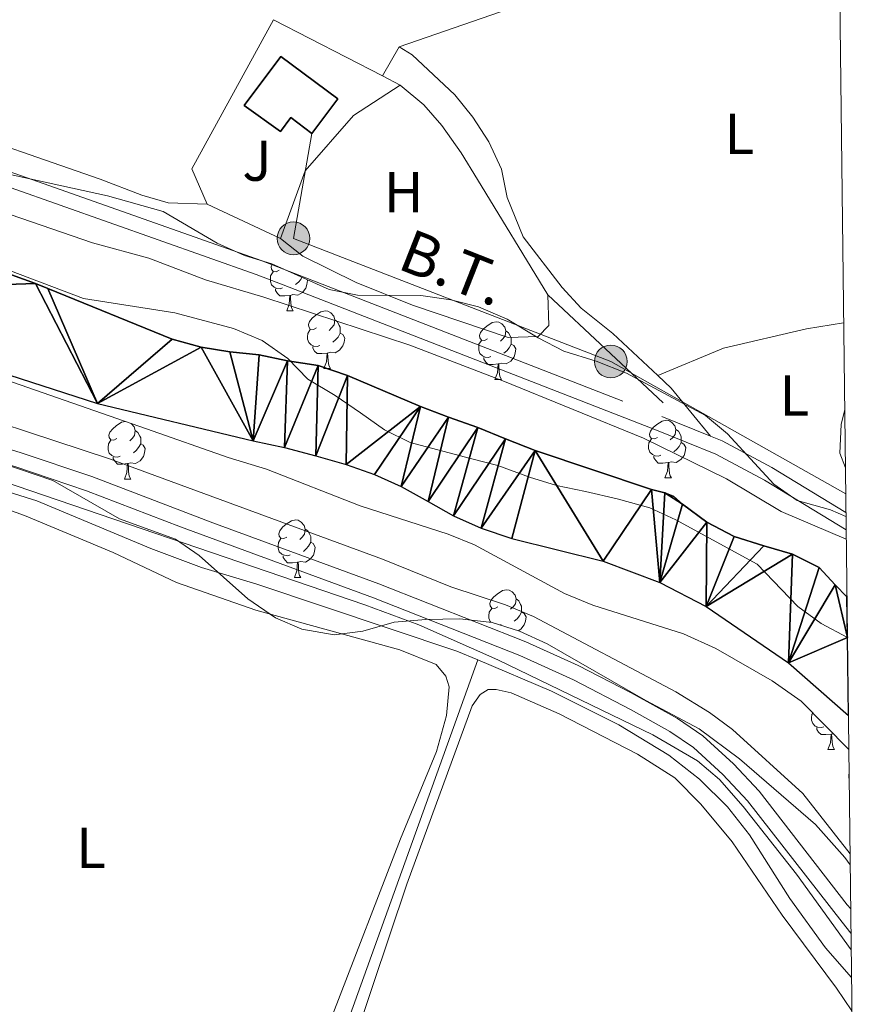
# Model space of a CAD drawing. Units: metres. Extents: x 579686 to 584176, y 703255 to 706278.
# Drawn here: x 583867 to 584015, y 703757 to 703929 of the extents above; entities that cross this region are included whole.
import ezdxf
from ezdxf.enums import TextEntityAlignment as Align

# ---------------------------------------------------------------- set-up
doc = ezdxf.new("R2010")
doc.units = ezdxf.units.M
doc.header["$MEASUREMENT"] = 0
doc.linetypes.add('DGN Style 3', pattern=[78.54917, 56.10655, -22.44262])
for name, color, linetype, lineweight in [('Carátula', 7, 'Continuous', 0), ('Edificios construcciones cerramientos', 7, 'Continuous', 0), ('Elementos auxiliares', 7, 'Continuous', 0), ('Entidades rústicas y varios', 7, 'Continuous', 0), ('Hidrografía', 7, 'Continuous', 0), ('Líneas de conducción', 7, 'Continuous', 0), ('Relieve y altimetría', 7, 'Continuous', 0), ('Suelo Urbano', 7, 'Continuous', 0), ('Textos de rotulación', 7, 'Continuous', 0), ('Viales y ferrocarril', 7, 'Continuous', 0)]:
    doc.layers.add(name, color=color, linetype=linetype, lineweight=lineweight)
doc.styles.add('Style-arial', font='arial.shx', dxfattribs={"bigfont": 'arialbig.shx'})
doc.styles.add('Style-Arial Narrow', font='txt')
doc.styles.add('Style-arialni', font='arialni.shx', dxfattribs={"bigfont": 'arialnibig.shx'})

# ---------------------------------------------------------------- blocks, each defined once
blk = doc.blocks.new('5PELE')
at = {"layer": 'Líneas de conducción', "linetype": 'Continuous', "lineweight": 0}
h = blk.add_hatch(color=9, dxfattribs=at)
edge = h.paths.add_edge_path()
edge.add_arc((2.505886368453503e-05, -0.000377394026145339), 2.85, 0, 360)
at = {"layer": 'Líneas de conducción', "color": 252, "linetype": 'Continuous', "lineweight": 0}
blk.add_circle((2.505886368453503e-05, -0.000377394026145339, -7.27325201523854e-05), 2.85, dxfattribs=at)

msp = doc.modelspace()

# ---------------------------------------------------------------- linework, layer by layer
at = {"layer": 'Carátula', "color": 7, "linetype": 'Continuous', "lineweight": 0}
msp.add_3dface([(579721.2890000001, 703255.172), (584175.973, 703307.838), (584140.862, 706277.642), (579686.1780000001, 706224.9750000001)], dxfattribs=at)
at = {"layer": 'Edificios construcciones cerramientos', "color": 250, "linetype": 'Continuous', "lineweight": 0, "ltscale": 0.5, "elevation": 335.104, "flags": 128}
msp.add_lwpolyline([(583899.483, 703896.534), (583896.8049999999, 703902.6799999999), (583911.0290000001, 703928.6429999999)], dxfattribs=at)
at = {"layer": 'Edificios construcciones cerramientos', "color": 250, "linetype": 'Continuous', "lineweight": 0, "ltscale": 0.5, "extrusion": (-0.00980287048799983, 0.00506253716334931, 0.9999391353715812), "elevation": -1825.255674248605, "flags": 128}
msp.add_lwpolyline([(583886.2567941649, 703946.9043095317), (583905.182188561, 703937.1311842918)], dxfattribs=at)
at = {"layer": 'Edificios construcciones cerramientos', "color": 250, "linetype": 'Continuous', "lineweight": 0, "ltscale": 0.5, "extrusion": (-0.009971731793002226, 0.005147325284341174, 0.9999370328213001), "elevation": -1864.175594891265, "flags": 128}
msp.add_lwpolyline([(583904.2637994569, 703937.7909809004), (583907.3520348233, 703936.1969597833)], dxfattribs=at)
at = {"layer": 'Edificios construcciones cerramientos', "color": 250, "linetype": 'Continuous', "lineweight": 0, "ltscale": 0.5, "extrusion": (-0.04111239689920063, 0.01920732413090356, 0.9989698942014885), "elevation": -10150.77960374998, "flags": 128}
msp.add_lwpolyline([(-884881.247770007, 230862.902336699), (-884881.2477700072, 230848.8426178539)], dxfattribs=at)
at = {"layer": 'Edificios construcciones cerramientos', "color": 51, "linetype": 'Continuous', "lineweight": 25}
msp.add_polyline3d([(583905.9180000001, 703913.7080000001, 338.657), (583912.301, 703922.2420000001, 338.657), (583922.185, 703914.8489999999, 338.475), (583917.706, 703908.8600000001, 338.475), (583914.038, 703911.602, 340.661), (583912.2309999999, 703909.185, 340.661), (583905.9180000001, 703913.7080000001, 338.657)], dxfattribs=at)
at = {"layer": 'Edificios construcciones cerramientos', "color": 1, "linetype": 'Continuous', "lineweight": 25}
msp.add_polyline3d([(583905.9180000001, 703913.7080000001, 338.657), (583912.2309999999, 703909.185, 340.661), (583914.038, 703911.602, 340.661), (583917.706, 703908.8600000001, 338.475), (583922.185, 703914.8489999999, 338.475), (583912.301, 703922.2420000001, 338.657)], close=True, dxfattribs=at)
at = {"layer": 'Edificios construcciones cerramientos', "color": 250, "linetype": 'Continuous', "lineweight": 0, "ltscale": 0.5}
msp.add_polyline3d([(583933.041, 703917.2760000001, 335.378), (583924.9510000001, 703911.9950000001, 335.469), (583916.5009999999, 703902.345, 335.56), (583912.2080000001, 703890.5889999999, 335.742)], dxfattribs=at)
at = {"layer": 'Elementos auxiliares', "color": 250, "linetype": 'Continuous', "lineweight": 0, "flags": 128}
msp.add_lwpolyline([(580587.56, 703659.5700000001), (580574.8500000001, 704759.956), (580567.145, 705426.8630000001), (580560.8400000001, 705972.79), (583984.48, 706013.24), (584012.3300000001, 703700.06)], close=True, dxfattribs=at)
at = {"layer": 'Entidades rústicas y varios', "color": 92, "linetype": 'Continuous', "lineweight": 0, "extrusion": (0.1357469258424612, -0.3670340690442913, 0.9202492946398338), "elevation": -178788.4588885982, "flags": 128}
msp.add_lwpolyline([(791936.3339236474, 421290.8073980339), (791895.6401729602, 421290.8073980338), (791855.1371910733, 421291.7375530018)], dxfattribs=at)
at = {"layer": 'Entidades rústicas y varios', "color": 92, "linetype": 'Continuous', "lineweight": 0, "extrusion": (0.007147454160301926, 0.01248402283014473, 0.9998965261830861), "elevation": 13296.65611673815, "flags": 128}
msp.add_lwpolyline([(583915.539651636, 703812.7882807562), (583912.6381253158, 703807.7208858621)], dxfattribs=at)
at = {"layer": 'Entidades rústicas y varios', "color": 92, "linetype": 'Continuous', "lineweight": 0, "elevation": 335.116, "flags": 128}
msp.add_lwpolyline([(583843.9920000001, 703913.179), (583852.0830000001, 703910.8570000001), (583880.8729999999, 703900.9169999999), (583888.0800000001, 703898.1340000001), (583892.662, 703896.797), (583899.483, 703896.534)], dxfattribs=at)
at = {"layer": 'Entidades rústicas y varios', "color": 92, "linetype": 'Continuous', "lineweight": 0, "flags": 128}
for points in [[(583912, 703885.067), (583911.47, 703884.8019999999), (583910.94, 703884.8570000001), (583910.675, 703885.227), (583910.6200000001, 703885.652), (583910.77, 703886.138)], [(583912.585, 703881.987), (583912.1599999999, 703881.827), (583911.575, 703881.8870000001), (583911.1000000001, 703882.0970000001), (583910.675, 703882.5220000001), (583910.46, 703883.1070000001), (583910.46, 703883.527), (583910.5149999999, 703884.112), (583910.94, 703884.8019999999)], [(583916.869, 703883.4199999999), (583916.935, 703883.3019999999), (583916.825, 703882.577), (583916.615, 703881.9369999999), (583916.03, 703881.1969999999), (583915.2350000001, 703880.717), (583914.385, 703880.8219999999), (583913.9550000001, 703880.692)], [(583915.953, 703883.828), (583915.7649999999, 703883.477), (583915.345, 703882.997), (583914.865, 703882.577)], [(583913.845, 703880.692), (583912.9550000001, 703880.6070000001), (583912.1100000001, 703880.6070000001), (583911.685, 703881.037), (583911.365, 703881.5120000001), (583911.365, 703881.827)], [(583913.3, 703878.007), (583913.7350000001, 703879.1669999999), (583913.845, 703880.692), (583913.9550000001, 703880.692), (583913.99, 703880.1070000001), (583914.0249999999, 703879.422), (583914.095, 703878.807), (583914.21, 703878.4070000001), (583914.425, 703878.007)], [(583913.3, 703878.007), (583914.425, 703878.007)], [(583918.4750000001, 703875.0320000001), (583917.9450000001, 703874.767), (583917.415, 703874.8219999999), (583917.1499999999, 703875.192), (583917.095, 703875.6170000001), (583917.2550000001, 703876.1370000001), (583917.7350000001, 703876.7320000001), (583918.3700000001, 703877.2620000001), (583919.27, 703877.8470000001), (583920.0149999999, 703878.007), (583920.44, 703877.952), (583920.97, 703877.6370000001), (583921.5, 703877.0519999999), (583921.6599999999, 703876.412), (583921.55, 703875.5619999999), (583921.125, 703875.0320000001), (583920.7050000001, 703874.6070000001)], [(583921.6599999999, 703876.412), (583922.135, 703876.0970000001), (583922.45, 703875.4569999999), (583922.6100000001, 703875.1370000001), (583922.6100000001, 703874.557), (583922.6100000001, 703874.132), (583922.24, 703873.442), (583921.8200000001, 703872.962), (583921.3400000001, 703872.5419999999)], [(583948.247, 703873.1270000001), (583947.717, 703872.862), (583947.1869999999, 703872.9169999999), (583946.922, 703873.287), (583946.8670000001, 703873.712), (583947.027, 703874.2320000001), (583947.507, 703874.827), (583948.142, 703875.3570000001), (583949.0419999999, 703875.942), (583949.787, 703876.102), (583950.212, 703876.047), (583950.7420000001, 703875.7320000001), (583951.2720000001, 703875.1470000001), (583951.432, 703874.507), (583951.3219999999, 703873.6570000001), (583950.8970000001, 703873.1270000001), (583950.477, 703872.702)], [(583919.06, 703871.952), (583918.635, 703871.7919999999), (583918.05, 703871.852), (583917.575, 703872.0619999999), (583917.1499999999, 703872.487), (583916.935, 703873.0719999999), (583916.935, 703873.4920000001), (583916.99, 703874.077), (583917.415, 703874.767)], [(583922.6100000001, 703874.132), (583923.065, 703873.882), (583923.4099999999, 703873.267), (583923.3, 703872.5419999999), (583923.0900000001, 703871.902), (583922.5050000001, 703871.162), (583921.71, 703870.682), (583920.8600000001, 703870.787), (583920.4299999999, 703870.6570000001)], [(583951.432, 703874.507), (583951.9070000001, 703874.192), (583952.2220000001, 703873.5519999999), (583952.382, 703873.2320000001), (583952.382, 703872.652), (583952.382, 703872.227), (583952.0120000001, 703871.537), (583951.592, 703871.057), (583951.112, 703870.6370000001)], [(583920.3200000001, 703870.6570000001), (583919.4299999999, 703870.5719999999), (583918.585, 703870.5719999999), (583918.1599999999, 703871.0020000001), (583917.8400000001, 703871.477), (583917.8400000001, 703871.7919999999)], [(583948.8319999999, 703870.047), (583948.4070000001, 703869.8870000001), (583947.8219999999, 703869.9469999999), (583947.3470000001, 703870.1570000001), (583946.922, 703870.5819999999), (583946.7069999999, 703871.1669999999), (583946.7069999999, 703871.587), (583946.7620000001, 703872.172), (583947.1869999999, 703872.862)], [(583952.382, 703872.227), (583952.837, 703871.977), (583953.182, 703871.362), (583953.0719999999, 703870.6370000001), (583952.862, 703869.997), (583952.277, 703869.257), (583951.4820000001, 703868.777), (583950.632, 703868.882), (583950.202, 703868.7520000001)], [(583919.7749999999, 703867.9720000001), (583920.21, 703869.132), (583920.3200000001, 703870.6570000001), (583920.4299999999, 703870.6570000001), (583920.4650000001, 703870.0719999999), (583920.5, 703869.3870000001), (583920.5700000001, 703868.7720000001), (583920.685, 703868.372), (583920.8999999999, 703867.9720000001)], [(583950.092, 703868.7520000001), (583949.202, 703868.6669999999), (583948.3570000001, 703868.6669999999), (583947.932, 703869.0970000001), (583947.612, 703869.5719999999), (583947.612, 703869.8870000001)], [(583949.547, 703866.067), (583949.9820000001, 703867.227), (583950.092, 703868.7520000001), (583950.202, 703868.7520000001), (583950.237, 703868.1669999999), (583950.2720000001, 703867.4820000001), (583950.342, 703866.8670000001), (583950.4569999999, 703866.467), (583950.672, 703866.067)], [(583919.7749999999, 703867.9720000001), (583920.8999999999, 703867.9720000001)], [(583949.547, 703866.067), (583950.672, 703866.067)], [(583883.7649999999, 703855.7919999999), (583883.2350000001, 703855.527), (583882.7050000001, 703855.5819999999), (583882.44, 703855.952), (583882.385, 703856.3770000001), (583882.5449999999, 703856.8970000001), (583883.0249999999, 703857.4920000001), (583883.6599999999, 703858.0220000001), (583884.56, 703858.6070000001), (583885.2490000001, 703858.7550000001)], [(583886.233, 703858.413), (583886.26, 703858.3970000001), (583886.79, 703857.8119999999), (583886.95, 703857.172), (583886.8400000001, 703856.3219999999), (583886.415, 703855.7919999999), (583885.9950000001, 703855.3670000001)], [(583977.824, 703855.9839999999), (583977.294, 703855.719), (583976.764, 703855.774), (583976.4990000001, 703856.1440000001), (583976.4439999999, 703856.5689999999), (583976.604, 703857.0889999999), (583977.084, 703857.6840000001), (583977.719, 703858.2139999999), (583978.619, 703858.7990000001), (583979.3640000001, 703858.959), (583979.7890000001, 703858.9040000001), (583980.3189999999, 703858.5889999999), (583980.8489999999, 703858.004), (583981.0090000001, 703857.3640000001), (583980.899, 703856.514), (583980.4739999999, 703855.9839999999), (583980.054, 703855.5590000001)], [(583886.95, 703857.172), (583887.425, 703856.8570000001), (583887.74, 703856.217), (583887.8999999999, 703855.8970000001), (583887.8999999999, 703855.317), (583887.8999999999, 703854.892), (583887.53, 703854.202), (583887.1100000001, 703853.7220000001), (583886.6300000001, 703853.3019999999)], [(583981.0090000001, 703857.3640000001), (583981.4839999999, 703857.0490000001), (583981.7990000001, 703856.409), (583981.959, 703856.0889999999), (583981.959, 703855.5090000001), (583981.959, 703855.084), (583981.5889999999, 703854.3940000001), (583981.169, 703853.9140000001), (583980.689, 703853.494)], [(583884.3500000001, 703852.712), (583883.925, 703852.5519999999), (583883.3400000001, 703852.612), (583882.865, 703852.8219999999), (583882.44, 703853.247), (583882.2250000001, 703853.8319999999), (583882.2250000001, 703854.2520000001), (583882.28, 703854.837), (583882.7050000001, 703855.527)], [(583887.8999999999, 703854.892), (583888.355, 703854.642), (583888.7, 703854.027), (583888.5900000001, 703853.3019999999), (583888.3800000001, 703852.662), (583887.7949999999, 703851.922), (583887, 703851.442), (583886.1499999999, 703851.547), (583885.72, 703851.4169999999)], [(583978.409, 703852.9040000001), (583977.9839999999, 703852.744), (583977.399, 703852.804), (583976.9240000001, 703853.014), (583976.4990000001, 703853.439), (583976.284, 703854.024), (583976.284, 703854.4439999999), (583976.3389999999, 703855.0290000001), (583976.764, 703855.719)], [(583981.959, 703855.084), (583982.4140000001, 703854.834), (583982.7590000001, 703854.219), (583982.649, 703853.494), (583982.439, 703852.854), (583981.854, 703852.1140000001), (583981.0590000001, 703851.6340000001), (583980.209, 703851.7390000001), (583979.7790000001, 703851.6089999999)], [(583979.669, 703851.6089999999), (583978.7790000001, 703851.524), (583977.9340000001, 703851.524), (583977.5090000001, 703851.9539999999), (583977.189, 703852.429), (583977.189, 703852.744)], [(583885.6100000001, 703851.4169999999), (583884.72, 703851.3319999999), (583883.875, 703851.3319999999), (583883.45, 703851.7620000001), (583883.1300000001, 703852.237), (583883.1300000001, 703852.5519999999)], [(583885.065, 703848.7320000001), (583885.5, 703849.892), (583885.6100000001, 703851.4169999999), (583885.72, 703851.4169999999), (583885.7550000001, 703850.8319999999), (583885.79, 703850.1470000001), (583885.8600000001, 703849.5320000001), (583885.9750000001, 703849.132), (583886.19, 703848.7320000001)], [(583979.1240000001, 703848.9240000001), (583979.5590000001, 703850.084), (583979.669, 703851.6089999999), (583979.7790000001, 703851.6089999999), (583979.814, 703851.024), (583979.8489999999, 703850.3389999999), (583979.919, 703849.7239999999), (583980.034, 703849.324), (583980.2490000001, 703848.9240000001)], [(583885.065, 703848.7320000001), (583886.19, 703848.7320000001)], [(583979.1240000001, 703848.9240000001), (583980.2490000001, 703848.9240000001)], [(583913.342, 703838.649), (583912.8119999999, 703838.3840000001), (583912.2820000001, 703838.439), (583912.017, 703838.8090000001), (583911.962, 703839.2339999999), (583912.122, 703839.754), (583912.602, 703840.3489999999), (583913.237, 703840.879), (583914.1370000001, 703841.4639999999), (583914.882, 703841.6240000001), (583915.307, 703841.5689999999), (583915.837, 703841.254), (583916.3670000001, 703840.669), (583916.527, 703840.0290000001), (583916.4169999999, 703839.179), (583915.9920000001, 703838.649), (583915.5719999999, 703838.2239999999)], [(583916.527, 703840.0290000001), (583917.0020000001, 703839.7139999999), (583917.317, 703839.074), (583917.477, 703838.754), (583917.477, 703838.1740000001), (583917.477, 703837.7490000001), (583917.1070000001, 703837.0590000001), (583916.6869999999, 703836.5789999999), (583916.2069999999, 703836.159)], [(583913.9269999999, 703835.5689999999), (583913.5020000001, 703835.409), (583912.9169999999, 703835.469), (583912.442, 703835.679), (583912.017, 703836.104), (583911.8019999999, 703836.689), (583911.8019999999, 703837.1089999999), (583911.8570000001, 703837.6939999999), (583912.2820000001, 703838.3840000001)], [(583917.477, 703837.7490000001), (583917.932, 703837.4990000001), (583918.277, 703836.8840000001), (583918.1669999999, 703836.159), (583917.9569999999, 703835.5190000001), (583917.372, 703834.7790000001), (583916.577, 703834.2990000001), (583915.727, 703834.4040000001), (583915.297, 703834.274)], [(583915.1869999999, 703834.274), (583914.297, 703834.189), (583913.452, 703834.189), (583913.027, 703834.619), (583912.7069999999, 703835.094), (583912.7069999999, 703835.409)], [(583914.642, 703831.5889999999), (583915.077, 703832.7490000001), (583915.1869999999, 703834.274), (583915.297, 703834.274), (583915.3319999999, 703833.689), (583915.3670000001, 703833.004), (583915.4369999999, 703832.389), (583915.5519999999, 703831.9890000001), (583915.767, 703831.5889999999)], [(583914.642, 703831.5889999999), (583915.767, 703831.5889999999)], [(583950.033, 703826.5090000001), (583949.503, 703826.244), (583948.973, 703826.2990000001), (583948.7080000001, 703826.669), (583948.6529999999, 703827.094), (583948.8130000001, 703827.6140000001), (583949.2930000001, 703828.209), (583949.9280000001, 703828.7390000001), (583950.828, 703829.324), (583951.5730000001, 703829.4839999999), (583951.9979999999, 703829.429), (583952.5279999999, 703829.1140000001), (583953.058, 703828.5290000001), (583953.2180000001, 703827.889), (583953.108, 703827.0390000001), (583952.683, 703826.5090000001), (583952.263, 703826.084)], [(583953.2180000001, 703827.889), (583953.693, 703827.574), (583954.0079999999, 703826.9340000001), (583954.1680000001, 703826.6140000001), (583954.1680000001, 703826.034), (583954.1680000001, 703825.6089999999), (583953.798, 703824.919), (583953.378, 703824.439), (583952.898, 703824.0190000001)], [(583948.852, 703823.8200000001), (583948.7080000001, 703823.9639999999), (583948.493, 703824.5490000001), (583948.493, 703824.969), (583948.548, 703825.554), (583948.973, 703826.244)], [(583954.1680000001, 703825.6089999999), (583954.6229999999, 703825.3589999999), (583954.9680000001, 703824.744), (583954.858, 703824.0190000001), (583954.648, 703823.379), (583954.0630000001, 703822.639), (583953.5889999999, 703822.3530000001)], [(583950.618, 703823.429), (583950.432, 703823.3589999999)], [(584006.757, 703805.6599999999), (584006.3319999999, 703805.5), (584005.747, 703805.56), (584005.2720000001, 703805.77), (584004.8470000001, 703806.1950000001), (584004.632, 703806.78), (584004.632, 703807.2), (584004.6869999999, 703807.7849999999), (584004.8360000001, 703808.0279999999)], [(584008.017, 703804.365), (584007.1270000001, 703804.28), (584006.2820000001, 703804.28), (584005.8570000001, 703804.71), (584005.537, 703805.185), (584005.537, 703805.5)], [(584007.4720000001, 703801.6799999999), (584007.9070000001, 703802.8400000001), (584008.017, 703804.365), (584008.1270000001, 703804.365), (584008.162, 703803.78), (584008.1969999999, 703803.095), (584008.267, 703802.48), (584008.382, 703802.0800000001), (584008.5970000001, 703801.6799999999)], [(584008.379, 703804.4410000001), (584008.1270000001, 703804.365)], [(584007.4720000001, 703801.6799999999), (584008.5970000001, 703801.6799999999)], [(584011.1680000001, 703796.578), (584011.1070000001, 703796.7450000001), (584011.1070000001, 703797.165), (584011.155, 703797.6769999999)]]:
    msp.add_lwpolyline(points, dxfattribs=at)
at = {"layer": 'Entidades rústicas y varios', "color": 92, "linetype": 'Continuous', "lineweight": 0, "extrusion": (0.03706616522660578, 0.03946079464524912, 0.9985333970786153), "elevation": 49755.29318451078, "flags": 128}
msp.add_lwpolyline([(56237.55738616211, -911491.2222261969), (56248.25973340205, -911492.6260144841), (56251.47015455808, -911492.6260144841)], dxfattribs=at)
at = {"layer": 'Entidades rústicas y varios', "color": 92, "linetype": 'Continuous', "lineweight": 0}
for points in [[(583977.852, 703866.7350000001, 334.824), (583970.0730000001, 703874.0460000001, 334.824), (583964.531, 703878.439, 334.9), (583961.2069999999, 703882.0590000001, 334.9), (583954.4639999999, 703890.8910000001, 334.673), (583951.6680000001, 703897.7309999999, 334.855), (583950.652, 703902.6680000001, 334.855), (583948.4480000001, 703907.4240000001, 334.855), (583945.686, 703911.685, 334.855), (583942.5519999999, 703915.6000000001, 334.855), (583935.119, 703922.533, 334.855), (583932.854, 703923.9369999999, 335.255)], [(583912.2080000001, 703890.5889999999, 335.742), (583916.1270000001, 703887.5109999999, 334.466), (583925.3970000001, 703882.929, 334.284), (583935.173, 703878.9839999999, 334.284), (583951.835, 703873.3459999999, 334.284), (583957.084, 703873.5590000001, 334.284), (583958.9369999999, 703875.433, 334.466), (583958.7660000001, 703880.784, 334.748)], [(583977.852, 703866.7350000001, 334.824), (583989.2849999999, 703871.4990000001, 334.824), (584003.756, 703874.861, 334.673), (584010.2139999999, 703875.885, 334.624)], [(583854.77, 703847.0590000001, 334.588), (583867.69, 703842.3700000001, 334.664), (583883.1159999999, 703835.99, 334.739), (583894.1070000001, 703830.7239999999, 334.739), (583907.943, 703825.9369999999, 334.739), (583932.966, 703819.0190000001, 334.664), (583939.3289999999, 703816.4569999999, 334.588), (583940.967, 703814.4299999999, 334.513), (583941.592, 703812.5970000001, 334.513), (583941.105, 703807.5819999999, 334.513), (583939.3630000001, 703801.362, 334.513), (583933.0800000001, 703786.1769999999, 334.513), (583921.334, 703755.6610000001, 334.437), (583911.6669999999, 703731.702, 334.286), (583908.5290000001, 703727.895, 334.286), (583905.2479999999, 703725.342, 334.286), (583896.703, 703719.936, 334.286)], [(583914.6710000001, 703713.9990000001, 334.436), (583917.1399999999, 703725.426, 334.511), (583922.2679999999, 703742.686, 334.586), (583934.2110000001, 703778.2650000001, 334.812), (583945.5719999999, 703809.3119999999, 334.662), (583946.9720000001, 703811.2390000001, 334.662), (583948.372, 703812.1540000001, 334.662), (583949.77, 703812.1529999999, 334.662), (583952.3740000001, 703811.524, 334.662), (583960.713, 703807.8999999999, 334.662), (583974.355, 703800.895, 334.511), (583980.861, 703796.7409999999, 334.511), (583985.342, 703792.2039999999, 334.511), (583990.834, 703785.6410000001, 334.511), (583999.503, 703772.8530000001, 334.511), (584008.9920000001, 703760.162, 334.511), (584011.6540000001, 703756.26, 334.53)]]:
    msp.add_polyline3d(points, dxfattribs=at)
at = {"layer": 'Entidades rústicas y varios', "color": 92, "linetype": 'Continuous', "lineweight": 0, "ltscale": 0.5}
for points in [[(583861.44, 703902.5320000001, 342.365), (583882.128, 703898.023, 342.365), (583891.8, 703895.25, 342.365), (583901.213, 703889.7849999999, 341.819), (583905.963, 703887.6410000001, 341.819), (583910.7380000001, 703886.152, 341.819), (583920.723, 703881.703, 341.819), (583925.6329999999, 703880.7380000001, 341.819), (583936.666, 703880.6769999999, 341.819), (583941.8500000001, 703879.932, 341.819), (583946.6950000001, 703878.7039999999, 341.819), (583951.683, 703876.567, 341.819), (583957.0619999999, 703873.2919999999, 341.819), (583961.5109999999, 703871.01, 341.819), (583967.1769999999, 703869.2150000001, 341.819), (583972.4029999999, 703867.1340000001, 341.819), (583986.156, 703859.7790000001, 341.819), (583990.027, 703856.6100000001, 341.819), (583998.047, 703847.8729999999, 341.637), (584002.148, 703845.027, 341.293), (584007.936, 703843.3589999999, 341.272), (584010.619, 703842.2110000001, 341.171)], [(584010.8729999999, 703821.152, 339.451), (584006.3119999999, 703823.622, 339.451), (584002.257, 703826.548, 339.451), (583995.189, 703833.9269999999, 339.451), (583981.041, 703841.652, 339.451), (583976.5149999999, 703843.7209999999, 339.94), (583970.797, 703845.2949999999, 340.179), (583965.311, 703846.5560000001, 341.272), (583960.2590000001, 703847.639, 341.272), (583955.541, 703849.0830000001, 342.082), (583950.0689999999, 703851.092, 344.734), (583945.301, 703852.301, 345.639), (583934.7960000001, 703855.1030000001, 345.827), (583930.2990000001, 703857.29, 345.827), (583926.1300000001, 703860.229, 345.462), (583921.733, 703863.2919999999, 344.552), (583917.01, 703866.105, 344.005), (583913.503, 703869.7220000001, 343.458), (583909.01, 703872.8289999999, 343.094), (583904.0220000001, 703874.9180000001, 343.094), (583893.865, 703877.6769999999, 343.094), (583877.962, 703880.118, 343.276), (583863.067, 703885.764, 343.276)], [(583857.8530000001, 703868.2760000001, 346.405), (583888.906, 703857.4839999999, 346.632), (583903.1130000001, 703852.514, 346.405), (583909.7660000001, 703850.4850000001, 345.953), (583926.06, 703844.105, 345.802), (583941.392, 703839.172, 345.953), (583946.0009999999, 703837.267, 345.807), (583961.6370000001, 703828.8319999999, 345.199), (583966.554, 703826.8030000001, 345.35), (583982.3729999999, 703821.8030000001, 344.898), (583987.9580000001, 703819.2690000001, 344.898), (583997.7720000001, 703813.6329999999, 344.844), (584002.804, 703810.085, 344.747), (584011.1070000001, 703801.6799999999, 344.616)], [(584011.348, 703781.642, 341.386), (584010.423, 703782.898, 341.349), (584005.2930000001, 703788.6710000001, 341.281), (583992.075, 703800.087, 341.281), (583985.0530000001, 703805.2790000001, 341.281), (583975.798, 703810.206, 341.432), (583958.639, 703820.0590000001, 341.884), (583953.818, 703822.28, 342.035), (583949.0549999999, 703823.798, 342.167), (583943.449, 703824.405, 342.472), (583937.52, 703824.321, 342.638), (583932.0220000001, 703823.844, 342.638), (583926.523, 703822.3030000001, 342.638), (583921.56, 703821.6429999999, 342.776), (583915.9140000001, 703822.605, 342.788), (583911.334, 703824.5970000001, 343.043), (583906.5190000001, 703827.882, 343.38), (583898.0819999999, 703835.449, 343.542), (583893.942, 703838.253, 343.542), (583884.199, 703841.8260000001, 343.692), (583872.631, 703848.4909999999, 344.145), (583863.76, 703851.4909999999, 344.597)]]:
    msp.add_polyline3d(points, dxfattribs=at)
at = {"layer": 'Hidrografía', "color": 5, "linetype": 'Continuous', "lineweight": 0, "ltscale": 0.5, "extrusion": (0.006004971148237884, -0.005625110663530194, 0.9999661486528091), "elevation": -118.015094012565, "flags": 128}
msp.add_lwpolyline([(583946.2267053572, 703891.2564579374), (583966.2727010793, 703872.4791608609)], dxfattribs=at)
at = {"layer": 'Hidrografía', "color": 5, "linetype": 'Continuous', "lineweight": 0, "ltscale": 0.5, "elevation": 334.421, "flags": 128}
msp.add_lwpolyline([(583946.5830000001, 703817.2650000001), (583911.0970000001, 703718.773)], dxfattribs=at)
at = {"layer": 'Hidrografía', "color": 5, "linetype": 'Continuous', "lineweight": 0, "ltscale": 0.5}
for points in [[(583933.041, 703917.2760000001, 335.378), (583937.19, 703913.8470000001, 334.716), (583940.315, 703910.2180000001, 334.716), (583943.665, 703905.4979999999, 334.899), (583946.487, 703900.8570000001, 334.899), (583958.7660000001, 703880.784, 334.748)], [(583836.3130000001, 703855.4210000001, 334.589), (583869.8119999999, 703844.9280000001, 334.589), (583889.673, 703836.663, 334.514), (583898.496, 703833.3759999999, 334.514), (583908.0900000001, 703830.4739999999, 334.514), (583942.898, 703818.821, 334.438), (583946.5830000001, 703817.2650000001, 334.421)], [(583946.5830000001, 703817.2650000001, 334.421), (583959.385, 703811.861, 334.363), (583971.098, 703805.967, 334.363), (583979.8219999999, 703800.703, 334.363), (583985.1229999999, 703796.551, 334.363), (583989.9890000001, 703791.7239999999, 334.363), (583993.8430000001, 703786.8500000001, 334.363), (584000.8740000001, 703775.8, 334.363), (584007.0390000001, 703767.21, 334.363), (584011.584, 703762.0560000001, 334.363)]]:
    msp.add_polyline3d(points, dxfattribs=at)
at = {"layer": 'Hidrografía', "color": 142, "linetype": 'Continuous', "lineweight": 25}
for points in [[(583808.21, 703904.878, 331.587), (583869.5800000001, 703882.7350000001, 331.587), (583871.7450000001, 703881.8559999999, 331.587), (583893.395, 703873.0689999999, 331.587), (583898.409, 703871.666, 331.587), (583903.4240000001, 703870.889, 331.587), (583908.487, 703870.355, 331.587), (583913.453, 703869.29, 331.587), (583918.8049999999, 703868.513, 331.587), (583923.8670000001, 703866.773, 331.587), (583936.594, 703861.3600000001, 331.587), (583941.463, 703859.523, 331.587), (583946.5730000001, 703857.7339999999, 331.587), (583951.3940000001, 703855.753, 331.587), (583956.5519999999, 703853.7220000001, 331.587), (583976.7520000001, 703846.9040000001, 331.36), (583979.1140000001, 703846.321, 331.36), (583980.6570000001, 703845.6939999999, 331.36), (583982.1510000001, 703844.389, 331.36), (583986.392, 703841.253, 331.36), (583991.1640000001, 703838.7409999999, 331.36), (583996.3219999999, 703837.1440000001, 331.36), (584001.288, 703835.693, 331.36), (584005.9639999999, 703833.3260000001, 331.36), (584008.7579999999, 703830.3319999999, 331.36), (584010.787, 703828.244, 331.36)], [(583820.946, 703881.048, 331.587), (583880.3800000001, 703861.881, 331.587), (583907.477, 703855.3940000001, 331.587), (583912.925, 703854.233, 331.587), (583918.3729999999, 703852.78, 331.587), (583923.629, 703851.28, 331.587), (583928.594, 703849.541, 331.587), (583933.2220000001, 703847.462, 331.587), (583937.946, 703844.855, 331.587), (583942.3319999999, 703842.3430000001, 331.587), (583947.152, 703840.1669999999, 331.587), (583952.456, 703838.378, 331.587), (583968.3659999999, 703834.4569999999, 331.587), (583978.2309999999, 703830.746, 331.36), (583986.281, 703826.5419999999, 331.36), (584000.595, 703816.7409999999, 331.36), (584011.0349999999, 703807.6359999999, 331.36)]]:
    msp.add_polyline3d(points, dxfattribs=at)
at = {"layer": 'Líneas de conducción', "color": 6, "linetype": 'Continuous', "lineweight": 0, "ltscale": 0.5}
msp.add_polyline3d([(584010.5700000001, 703846.179, 335.028), (583969.693, 703869.1950000001, 334.798), (583914.4820000001, 703890.6030000001, 335.231), (583917.706, 703908.8600000001, 335.285)], dxfattribs=at)
at = {"layer": 'Relieve y altimetría', "color": 30, "linetype": 'Continuous', "lineweight": 0, "elevation": 335, "flags": 128}
for points in [[(584010.666, 703838.273), (583999.324, 703843.1140000001), (583989.807, 703848.7849999999), (583975.412, 703855.878), (583950.9099999999, 703865.821), (583934.717, 703872), (583909.3200000001, 703880.371), (583899.1910000001, 703883.3999999999), (583889.3260000001, 703887.1499999999), (583879.5190000001, 703889.837), (583849.111, 703900.264)], [(583816.1599999999, 703874.0730000001), (583882.456, 703852.2490000001), (583929.9569999999, 703834.791), (583941.869, 703830.0150000001), (583951.362, 703826.8330000001), (583956.264, 703824.815), (583981.006, 703811.71)], [(584010.3940000001, 703860.862), (584009.767, 703858.253), (584009.571, 703853.253), (584010.517, 703850.6810000001)], [(583856.4780000001, 703850.858), (583926.9110000001, 703826.8530000001), (583936.281, 703823.3589999999), (583950.02, 703817.315), (583977.006, 703804.237), (583984.8049999999, 703799.747), (583988.6229999999, 703796.4979999999), (583992.706, 703791.783), (584002.0050000001, 703780.0120000001), (584011.5260000001, 703766.8459999999)], [(583981.006, 703811.71), (583986.842, 703808.135), (583990.869, 703805.149), (584003.128, 703794.0220000001), (584011.325, 703783.558)]]:
    msp.add_lwpolyline(points, dxfattribs=at)
at = {"layer": 'Viales y ferrocarril', "color": 250, "linetype": 'DGN Style 3', "lineweight": 0}
for points in [[(583682.679, 704070.2069999999, 336.598), (583687.358, 704052.4199999999, 336.349), (583691.46, 704042.1240000001, 336.466), (583706.0320000001, 704010.9480000001, 337.108), (583714.4269999999, 703987.587, 337.108), (583719.1170000001, 703976.591, 337.108), (583723.6429999999, 703967.3630000001, 337.108), (583726.753, 703962.4280000001, 337.108), (583729.565, 703958.912, 337.108), (583742.0590000001, 703949.9650000001, 336.926), (583754.01, 703942.4809999999, 336.744), (583765.896, 703936.051, 336.562), (583774.142, 703932.308, 336.562), (583779.7579999999, 703930.2239999999, 336.562), (583791.655, 703926.746, 336.562), (583805.888, 703921.777, 336.208), (583827.9780000001, 703913.8160000001, 336.197), (583847.118, 703908.047, 336.197), (583866.192, 703901.837, 335.959), (583908.8600000001, 703886.754, 335.847), (583919.497, 703882.6159999999, 335.701), (583978.595, 703859.621, 334.885), (583987.033, 703856.1880000001, 334.9)], [(583739.03, 703891.44, 336.474), (583742.6669999999, 703889.95, 336.514), (583772.217, 703880.274, 336.397), (583775.5220000001, 703879.1939999999, 336.384), (583842.9580000001, 703857.905, 335.635), (583866.149, 703850.8600000001, 335.692), (583878.4909999999, 703846.696, 335.769), (583894.8260000001, 703840.423, 335.937), (583928.3870000001, 703828.0530000001, 335.681), (583953.881, 703818.034, 335.363), (583963.206, 703813.7919999999, 335.258), (583973.212, 703808.571, 335.258), (583979.96, 703804.8530000001, 335.183), (583984.091, 703802.037, 335.243), (583989.212, 703797.369, 335.258), (583993.5, 703792.7350000001, 335.258), (584009.926, 703771.6440000001, 335.484), (584011.4909999999, 703769.7590000001, 335.484)], [(583987.033, 703856.1880000001, 334.9), (583989.048, 703855.369, 334.904), (583997.702, 703850.7550000001, 334.986), (584010.6100000001, 703842.925, 335.066)]]:
    msp.add_polyline3d(points, dxfattribs=at)
at = {"layer": 'Viales y ferrocarril', "color": 250, "linetype": 'Continuous', "lineweight": 0}
for points in [[(583865.368, 703899.409, 335.959), (583908.006, 703884.337, 335.847), (583912.7080000001, 703882.5079999999, 335.781), (583977.648, 703857.2409999999, 334.885), (583987.96, 703853.0430000001, 334.904), (583996.4340000001, 703848.5260000001, 334.986), (584010.6470000001, 703839.906, 335.075)], [(583732.1429999999, 703897.094, 336.389), (583748.227, 703890.587, 336.548), (583757.693, 703887.375, 336.536), (583779.939, 703880.398, 336.292), (583838.298, 703862.0989999999, 335.655), (583866.946, 703853.3489999999, 335.692), (583879.3770000001, 703849.1540000001, 335.769), (583900.432, 703841.125, 335.937), (583929.3160000001, 703830.496, 335.681), (583954.8999999999, 703820.44, 335.363), (583964.007, 703816.31, 335.261), (583973.2220000001, 703811.5249999999, 335.26), (583981.3289999999, 703807.081, 335.183), (583985.7139999999, 703804.094, 335.243), (583991.054, 703799.2239999999, 335.258), (583995.493, 703794.4280000001, 335.258), (584010.834, 703774.689, 335.473), (584011.4410000001, 703773.953, 335.473)]]:
    msp.add_polyline3d(points, dxfattribs=at)

# ---------------------------------------------------------------- block references
at = {"layer": 'Líneas de conducción', "color": 252, "linetype": 'Continuous', "lineweight": 0}
for p in [(583914.4820000001, 703890.6030000001, 335.231), (583969.6939999999, 703869.1950000001, 334.798)]:
    msp.add_blockref('5PELE', p, dxfattribs=at)

# ---------------------------------------------------------------- texts
at = {"layer": 'Entidades rústicas y varios', "color": 92, "linetype": 'Continuous', "lineweight": 0, "style": 'Style-Arial Narrow'}
for s, p in [('L', (583992.0571597833, 703908.777001, 334.985)), ('H', (583933.6502170255, 703898.638001, 334.642)), ('L', (584001.6101597834, 703863.281001, 334.559)), ('L', (583879.2301597833, 703784.5830009999, 334.524))]:
    msp.add_text(s, height=7.000002, dxfattribs=at).set_placement(p, align=Align.MIDDLE_CENTER)
at = {"layer": 'Suelo Urbano', "color": 92, "linetype": 'Continuous', "lineweight": 0, "style": 'Style-arial'}
msp.add_text('J', height=7.000002, dxfattribs=at).set_placement((583908.1397134566, 703904.1240009998, 335.171), align=Align.MIDDLE_CENTER)
at = {"layer": 'Textos de rotulación', "color": 250, "linetype": 'Continuous', "lineweight": 0, "style": 'Style-arialni'}
msp.add_text('B.T.', height=7.499994000000001, rotation=338.4930722095328, dxfattribs=at).set_placement((583940.9265427003, 703882.0357764075, 334.389), align=Align.CENTER)

# ---------------------------------------------------------------- meshes
at = {"layer": 'Hidrografía', "color": 154, "linetype": 'Continuous', "lineweight": 25}
mesh = msp.add_polyface(dxfattribs=at)
corners = [(584010.787, 703828.244, 331.3600000000021), (584008.7579999997, 703830.3319999999, 331.3599999999971), (584005.9639999997, 703833.3260000001, 331.3599999999994), (584001.288, 703835.6930000002, 331.3600000000034), (583996.3219999999, 703837.1440000003, 331.3600000000048), (583991.1640000001, 703838.7409999999, 331.3600000000021), (583986.392, 703841.253, 331.359999999999), (583982.1510000001, 703844.3890000002, 331.3600000000037), (583980.6570000001, 703845.6940000004, 331.3600000000031), (583979.1139999998, 703846.3210000002, 331.3600000000023), (583976.7520000001, 703846.9040000001, 331.3599999999983), (583956.5519999997, 703853.7220000003, 331.5870000000056), (583951.3940000001, 703855.753, 331.5870000000016), (583946.5729999999, 703857.7340000002, 331.5870000000058), (583941.4629999998, 703859.523, 331.5870000000014), (583936.5939999998, 703861.3600000003, 331.587000000006), (583923.8670000001, 703866.7730000003, 331.5870000000018), (583918.8049999999, 703868.5130000003, 331.5870000000024), (583913.453, 703869.29, 331.5870000000014), (583908.487, 703870.3550000002, 331.5870000000066), (583903.4239999999, 703870.889, 331.5870000000045), (583898.409, 703871.666, 331.5869999999994), (583893.395, 703873.0690000004, 331.5870000000031), (583871.7450000001, 703881.8559999999, 331.5869999999998), (583869.5800000001, 703882.7350000003, 331.587000000007), (583808.21, 703904.8780000003, 331.5870000000029), (583783.0549999999, 703912.5290000001, 332.4139999999985), (583778.0959999999, 703913.7110000001, 332.4139999999978), (583769.9850000001, 703914.841, 332.4139999999994), (583761.3319999999, 703916.5270000002, 332.4140000000041), (583756.638, 703918.3859999999, 332.4139999999982), (583751.979, 703920.6769999999, 332.4140000000006), (583742.665, 703926.6420000002, 332.4140000000049), (583731.8130000001, 703932.8940000001, 332.4139999999986), (583723.2689999999, 703938.693, 332.596999999997), (583719.6950000001, 703942.9289999998, 332.5969999999979), (583713.3090000001, 703951.5190000001, 332.597000000003), (583710.727, 703956.1200000001, 332.5970000000013), (583707.6899999997, 703967.588, 332.5969999999966), (583699.9869999997, 703992.1910000001, 332.5969999999973), (583692.9429999997, 704006.4949999999, 332.5969999999984), (583686.467, 704020.959, 332.5970000000024), (583681.773, 704030.415, 332.5969999999984), (583672.3409999998, 704043.1619999998, 332.5969999999969), (583668.8339999998, 704049.8369999998, 332.5969999999963), (583664.4409999999, 704070.4249999998, 332.5969999999967), (583663.1099999999, 704080.8470000001, 332.5969999999991), (583662.5819999999, 704091.5339999998, 332.5969999999987), (583662.8429999999, 704096.8929999999, 332.5969999999962), (583662.1499999999, 704102.223, 332.5969999999997), (583661.0819999997, 704107.3019999997, 332.5969999999992), (583660.4780000001, 704112.825, 332.5970000000003), (583661.8069999998, 704123.713, 332.5969999999975), (583661.8609999998, 704131.121, 332.5969999999988), (583663.4059999997, 704144.2619999999, 332.596999999999), (583665.4169999999, 704154.7409999997, 332.5969999999981), (583666.0619999997, 704160.0649999997, 332.5969999999981), (583666.7729999998, 704170.838, 332.5969999999988), (583665.9070000001, 704181.6570000001, 332.5970000000013), (583666.7549999999, 704186.6049999997, 332.597), (583668.1669999997, 704191.8099999998, 332.5969999999942), (583670.2199999997, 704196.4139999999, 332.596999999998), (583672.794, 704201.1769999999, 332.597), (583676.2409999997, 704205.4909999999, 332.596999999998), (583681.315, 704209.7599999998, 332.597000000002), (583684.2930000001, 704213.8189999999, 332.596999999998), (583687.0190000001, 704218.301, 332.5969999999994), (583690.8219999999, 704221.956, 332.5970000000002), (583699.5539999998, 704228.395, 332.5969999999963), (583703.8649999998, 704231.0630000001, 332.5969999999976), (583711.0590000001, 704234.7779999999, 332.5970000000041), (583720.3329999999, 704240.7079999999, 332.5969999999948), (583736.277, 704253.2990000001, 332.5969999999956), (583756.4410000001, 704266.9299999999, 332.5970000000012), (583773.5700000001, 704279.845, 332.5970000000012), (583790.1619999998, 704293.125, 332.5969999999994), (583797.4819999998, 704300.379, 332.5970000000032), (583808.0589999997, 704308.9310000001, 332.5969999999988), (583823.8670000001, 704323.1860000002, 332.4140000000043), (583836.1240000001, 704332.9850000001, 332.4140000000025), (583840.4720000001, 704336.0370000002, 332.4139999999977), (583844.4240000001, 704339.506, 332.4140000000008), (583847.9809999999, 704343.3919999998, 332.4139999999958), (583854.3060000001, 704351.906, 332.414), (583861.7660000001, 704359.308, 332.4140000000013), (583865.0700000001, 704363.6159999997, 332.4140000000008), (583873.8189999999, 704377.1270000001, 332.4140000000032), (583881.382, 704391.8430000003, 332.4140000000008), (583884.3119999999, 704395.9010000001, 332.413999999997), (583888.0599999998, 704399.7939999998, 332.4139999999945), (583891.2819999999, 704403.6699999999, 332.5969999999975), (583902.3179999997, 704421.9349999998, 332.596999999998), (583909.2180000001, 704430.419, 332.5969999999986), (583912.131, 704435.0020000001, 332.5969999999955), (583916.662, 704442.628, 332.9620000000006), (583916.662, 704442.628, 339.795), (583900.0169999998, 704461.3540000003, 339.8470000000021), (583900.0169999998, 704461.354, 332.5969999999968), (583893.9289999998, 704453.6579999998, 332.5969999999981), (583891.0739999998, 704448.743, 332.5969999999992), (583888.7399999998, 704443.939, 332.5969999999999), (583882.558, 704429.3619999997, 332.5969999999973), (583877.4949999999, 704420.22, 332.5969999999998), (583871.7990000001, 704411.4399999997, 332.5969999999974), (583866.8829999997, 704400.6300000001, 332.4150000000035), (583862.8779999998, 704389.7529999998, 332.5969999999958), (583860.5849999997, 704385.19, 332.5969999999984), (583857.5229999998, 704380.7450000001, 332.4150000000025), (583850.5249999999, 704373.8829999999, 332.5970000000021), (583839.3329999999, 704360.5819999997, 332.5969999999965), (583836.2639999997, 704356.3759999999, 332.5969999999982), (583831.3989999997, 704347.0009999997, 332.596999999998), (583828.0839999998, 704343.027, 332.5969999999974), (583816.6340000001, 704331.868, 332.5970000000002), (583812.5369999998, 704328.4419999998, 332.5969999999957), (583803.6609999998, 704321.9979999997, 332.596999999996), (583790.369, 704310.1599999997, 332.5969999999955), (583769.9599999997, 704293.702, 332.4150000000019), (583758.0269999998, 704285.729, 332.596999999995), (583744.3130000001, 704278.1779999998, 332.5969999999987), (583718.882, 704261.8479999998, 332.5969999999997), (583710.8009999997, 704257.4839999997, 332.5969999999958), (583692.622, 704246.065, 332.5970000000006), (583679.8899999999, 704236.156, 332.5970000000016), (583676.3230000001, 704232.6030000001, 332.5969999999992), (583673.166, 704228.156, 332.5969999999998), (583668.9259999997, 704218.6570000001, 332.596999999999), (583666.4899999998, 704214.0889999997, 332.5969999999974), (583663.6669999999, 704209.652, 332.5970000000015), (583661.243, 704204.702, 332.5970000000044), (583659.2059999998, 704199.5729999999, 332.5969999999951), (583655.05, 704184.392, 332.5970000000012), (583649.8549999997, 704168.7949999999, 332.5970000000007), (583644.4010000001, 704143.2519999999, 332.5969999999965), (583643.5619999997, 704138.017, 332.5970000000019), (583643.3400000001, 704132.9450000001, 332.5969999999966), (583644.1169999999, 704120.4030000002, 332.5969999999991), (583643.4609999997, 704113.932, 332.5969999999998), (583643.3519999997, 704108.2909999997, 332.596999999996), (583644.9229999997, 704097.8289999997, 332.5969999999994), (583647.683, 704087.595, 332.5969999999982), (583650.5229999998, 704067.1859999998, 332.5969999999963), (583651.8840000001, 704061.9259999997, 332.5969999999951), (583658.4849999999, 704048.038, 332.5970000000004), (583660.0779999997, 704042.9759999998, 332.5969999999983), (583661.5719999997, 704027.3989999997, 332.5969999999978), (583663.3539999998, 704022.3900000001, 332.5970000000008), (583666.3149999997, 704017.8959999997, 332.5969999999983), (583668.7579999999, 704013.1470000001, 332.5969999999995), (583672.6029999999, 704003.3300000001, 332.5969999999994), (583675.0519999999, 703998.3900000001, 332.5969999999987), (583680.3999999997, 703989.3849999998, 332.5969999999934), (583685.783, 703974.7420000001, 332.5970000000007), (583686.756, 703969.6130000001, 332.5970000000007), (583687.2289999998, 703959.1640000001, 332.597), (583688.351, 703953.895, 332.5970000000021), (583690.788, 703949.337, 332.5970000000003), (583696.8589999997, 703940.1159999999, 332.5969999999996), (583703.2339999999, 703931.9070000001, 332.5970000000034), (583706.8909999998, 703928.0569999998, 332.5969999999987), (583710.8609999998, 703924.8849999998, 332.5969999999959), (583720.0050000001, 703919.774, 332.5970000000004), (583724.0689999999, 703916.6529999997, 332.5970000000007), (583727.7199999997, 703912.9929999998, 332.5969999999981), (583736.4610000001, 703907.0090000001, 332.5970000000003), (583743.7, 703903.223, 332.596999999999), (583763.6499999999, 703896.3500000001, 332.5969999999979), (583777.9110000001, 703892.594, 332.4140000000026), (583801.7799999998, 703887.2330000002, 331.5870000000026), (583820.946, 703881.0480000002, 331.5870000000031), (583880.3800000001, 703861.8810000003, 331.5870000000059), (583907.4769999997, 703855.3940000003, 331.5870000000001), (583912.925, 703854.2330000002, 331.5870000000037), (583918.3729999999, 703852.78, 331.5870000000011), (583923.629, 703851.28, 331.5870000000045), (583928.594, 703849.541, 331.587000000002), (583933.2219999998, 703847.462, 331.5870000000013), (583937.946, 703844.855, 331.5870000000018), (583942.3319999999, 703842.3430000001, 331.5870000000019), (583947.152, 703840.1670000004, 331.587000000001), (583952.4559999998, 703838.3780000003, 331.5870000000048), (583968.3659999997, 703834.4570000002, 331.5870000000036), (583978.2309999997, 703830.7460000003, 331.3599999999994), (583986.281, 703826.5419999999, 331.3600000000023), (584000.5949999997, 703816.7410000002, 331.3600000000002), (584011.0349999999, 703807.6360000002, 331.3600000000042), (584010.8729999997, 703821.152, 339.4509999999979)]
mesh.append_faces([[corners[k] for k in face] for face in [(97, 95, 96), (9, 7, 8), (1, 186, 0), (186, 184, 185)]], dxfattribs={"vtx0": -1, "color": 154})
mesh.append_faces([[corners[k] for k in face] for face in [(95, 98, 94), (94, 98, 93), (93, 100, 92), (92, 100, 91), (91, 102, 90), (90, 103, 89), (89, 103, 88), (88, 104, 87), (87, 105, 86), (86, 107, 85), (85, 108, 84), (84, 108, 83), (83, 110, 82), (82, 111, 81), (81, 111, 80), (80, 112, 79), (79, 113, 78), (78, 114, 77), (77, 116, 76), (76, 116, 75), (75, 117, 74), (74, 118, 73), (73, 119, 72), (72, 120, 71), (71, 121, 70), (70, 122, 69), (69, 122, 68), (68, 123, 67), (67, 124, 66), (66, 125, 65), (65, 126, 64), (64, 127, 63), (63, 128, 62), (62, 129, 61), (61, 130, 60), (60, 130, 59), (59, 131, 58), (58, 132, 57), (57, 132, 56), (56, 132, 55), (55, 133, 54), (54, 134, 53), (53, 135, 52), (52, 136, 51), (51, 138, 50), (50, 139, 49), (49, 139, 48), (48, 139, 47), (47, 140, 46), (46, 141, 45), (45, 143, 44), (44, 144, 43), (43, 145, 42), (42, 147, 41), (41, 149, 40), (40, 151, 39), (39, 152, 38), (38, 154, 37), (37, 157, 36), (36, 158, 35), (35, 159, 34), (34, 161, 33), (33, 162, 32), (32, 164, 31), (31, 165, 30), (30, 165, 29), (29, 166, 28), (28, 166, 27), (27, 167, 26), (26, 168, 25), (168, 26, 167), (25, 169, 24), (24, 170, 23), (23, 170, 22), (22, 170, 21), (21, 171, 20), (20, 171, 19), (19, 171, 18), (18, 172, 17), (17, 173, 16), (16, 174, 15), (15, 176, 14), (14, 177, 13), (13, 178, 12), (12, 179, 11), (11, 181, 10), (10, 182, 9), (7, 182, 6), (6, 183, 5), (5, 183, 4), (4, 183, 3), (3, 184, 2), (2, 184, 1)]], dxfattribs={"vtx0": -1, "vtx1": -1, "color": 154})
mesh.append_faces([[corners[k] for k in face] for face in [(9, 182, 7), (1, 184, 186)]], dxfattribs={"vtx0": -1, "vtx1": -1, "vtx2": -1, "color": 154})
mesh.append_faces([[corners[k] for k in face] for face in [(95, 97, 98), (93, 98, 99), (93, 99, 100), (91, 100, 101), (91, 101, 102), (90, 102, 103), (88, 103, 104), (87, 104, 105), (86, 105, 106), (86, 106, 107), (85, 107, 108), (83, 108, 109), (83, 109, 110), (82, 110, 111), (80, 111, 112), (79, 112, 113), (78, 113, 114), (77, 114, 115), (77, 115, 116), (75, 116, 117), (74, 117, 118), (73, 118, 119), (72, 119, 120), (71, 120, 121), (70, 121, 122), (68, 122, 123), (67, 123, 124), (66, 124, 125), (65, 125, 126), (64, 126, 127), (63, 127, 128), (62, 128, 129), (61, 129, 130), (59, 130, 131), (58, 131, 132), (55, 132, 133), (54, 133, 134), (53, 134, 135), (52, 135, 136), (51, 136, 137), (51, 137, 138), (50, 138, 139), (47, 139, 140), (46, 140, 141), (45, 141, 142), (45, 142, 143), (44, 143, 144), (43, 144, 145), (42, 145, 146), (42, 146, 147), (41, 147, 148), (41, 148, 149), (40, 149, 150), (40, 150, 151), (39, 151, 152), (38, 152, 153), (38, 153, 154), (37, 154, 155), (37, 155, 156), (37, 156, 157), (36, 157, 158), (35, 158, 159), (34, 159, 160), (34, 160, 161), (33, 161, 162), (32, 162, 163), (32, 163, 164), (31, 164, 165), (29, 165, 166), (27, 166, 167), (25, 168, 169), (24, 169, 170), (21, 170, 171), (18, 171, 172), (17, 172, 173), (16, 173, 174), (15, 174, 175), (15, 175, 176), (14, 176, 177), (13, 177, 178), (12, 178, 179), (11, 179, 180), (11, 180, 181), (10, 181, 182), (6, 182, 183), (3, 183, 184)]], dxfattribs={"vtx0": -1, "vtx2": -1, "color": 154})

doc.saveas('drawing.dxf')
